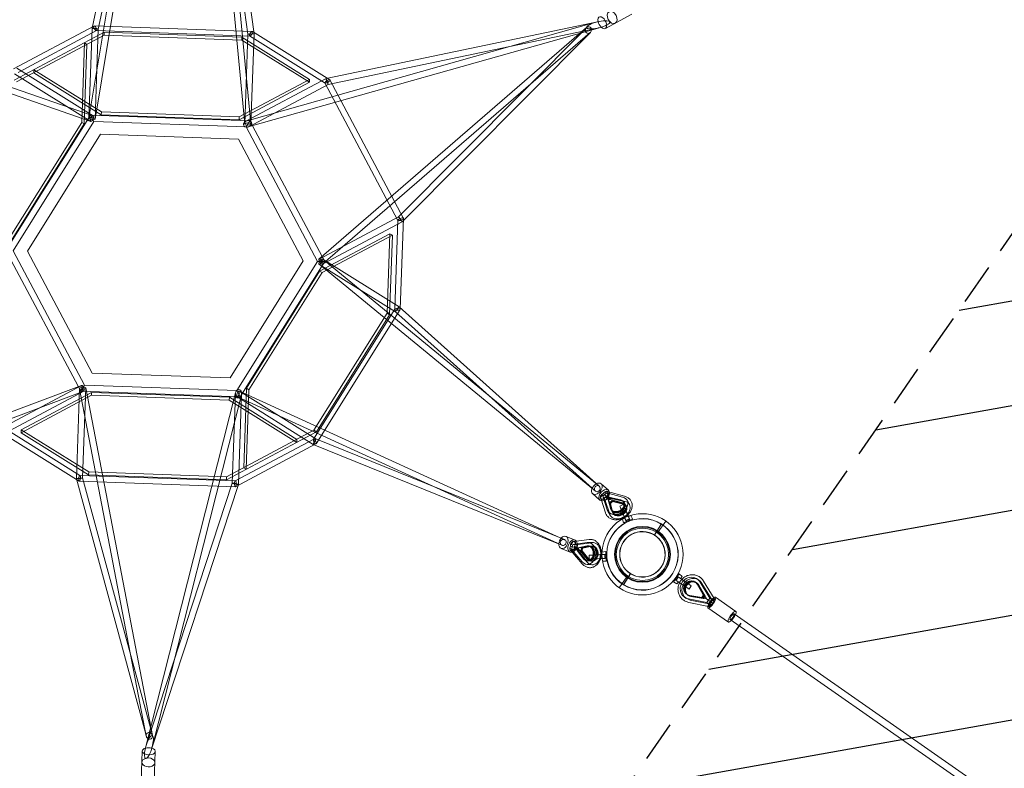
# Model space of a CAD drawing. Units: millimetres. Extents: x -2457 to 14508, y -8083 to 7006.
# Drawn here: x 6603 to 9634, y -1971 to 333 of the extents above; entities that cross this region are included whole.
import ezdxf

# ---------------------------------------------------------------- set-up
doc = ezdxf.new("R2010")
doc.units = ezdxf.units.MM
doc.header["$LTSCALE"] = 20
doc.linetypes.add('HIDDEN', pattern=[9.525, 6.35, -3.175])
for name, color, linetype in [('2d', 230, 'Continuous'), ('EN-Free_Space', 10, 'HIDDEN'), ('EN-Free_Space_Hatch', 10, 'HIDDEN')]:
    doc.layers.add(name, color=color, linetype=linetype)

msp = doc.modelspace()

# ---------------------------------------------------------------- hatches: boundary and pattern name
at = {"layer": 'EN-Free_Space_Hatch'}
h = msp.add_hatch(dxfattribs=at)
h.set_pattern_fill('ANSI31', color=256, scale=100, angle=-34.867, style=0)
edge = h.paths.add_edge_path()
edge.add_line((7988.7, -2722.4), (9658.9, -325.2))
edge.add_arc((10889.6, -1182.7), 1500, 55.133, 145.133, ccw=False)
edge.add_line((11747.1, 48), (13601.2, -1243.8))
edge.add_arc((12743.7, -2474.5), 1500, -34.867, 55.133, ccw=False)
edge.add_line((13974.4, -3332.1), (12304.2, -5729.2))
edge.add_arc((11073.5, -4871.7), 1500, 235.133, 325.133, ccw=False)
edge.add_line((10216, -6102.4), (8361.9, -4810.6))
edge.add_arc((9219.4, -3579.9), 1500, 145.133, 235.133, ccw=False)

# ---------------------------------------------------------------- linework, layer by layer
at = {"layer": '2d', "lineweight": 0}
for p, q in [((6996.1, 1116.1), (6816.4, 29.9)), ((6826.1, 306.8), (6996.2, 1116.5)), ((7014.9, 1113.9), (6835.1, 27.3)), ((6844.8, 304.3), (7014.9, 1113.5)), ((7191.7, 1106.4), (7296, 11.2)), ((7305.7, 288.2), (7191.8, 1106)), ((7324.6, 289.4), (7210.6, 1107.7)), ((7210.7, 1107.3), (7314.9, 12.5)), ((5801, 394.2), (6829.3, 37.4)), ((5793.1, 377), (6822.3, 19.8)), ((8487.7, 349.5), (8405.9, 306)), ((6831.4, 313.5), (6583.9, 181.9)), ((6816.4, 29.8), (6826.1, 306.8)), ((7319.6, 296.6), (6832, 313.6)), ((6835.2, 27.4), (6844.8, 304.3)), ((8376.8, 325.1), (7303.2, 21.9)), ((8391.1, 309.4), (7306.4, 3.1)), ((8348.2, 308.9), (7524.3, -403.9)), ((7546.3, 151.6), (8386.4, 327.4)), ((7552.7, 133.6), (8381.5, 307)), ((7769.1, -273.7), (8347.6, 308.3)), ((6586.1, 146.8), (6863, 294.1)), ((6862.7, 285), (6593.7, 142)), ((6840, 299.5), (6598.1, 170.9)), ((7311.3, 282.8), (6839.4, 299.3)), ((6862.7, 285), (6863, 294.1)), ((6862.7, 285), (7287, 270.2)), ((7287.3, 279.2), (6863, 294.1)), ((7287, 270.2), (7287.3, 279.2)), ((7495.2, 149.3), (7287.3, 279.2)), ((7296, 11.3), (7305.7, 288.2)), ((7542.9, 137.8), (7310.6, 283)), ((7314.9, 12.4), (7324.6, 289.4)), ((7557.9, 147.9), (7320.2, 296.4)), ((8359.1, 293.4), (7536, -418.7)), ((7780.6, -288.7), (8359.7, 294)), ((6802.5, 261.9), (6793.9, 16.9)), ((6801.6, 12.1), (6810.2, 257.1)), ((6810.2, 257.1), (6802.5, 261.9)), ((7287, 270.2), (7494.9, 140.3)), ((6829.6, 37.2), (6594.4, 184.2)), ((6822, 20), (6587.1, 166.7)), ((6646.3, 169.9), (6646.6, 179)), ((6854.1, 40), (6646.3, 169.9)), ((6646.6, 179), (6854.5, 49.1)), ((7299.6, 20.5), (7546.3, 151.6)), ((7494.9, 140.3), (7278.4, 25.2)), ((7278.8, 34.2), (7495.2, 149.3)), ((7310, 4.6), (7552.7, 133.6)), ((7494.9, 140.3), (7495.2, 149.3)), ((7767.5, -284.8), (7542.6, 138.2)), ((7784, -277.1), (7558.2, 147.6)), ((6560.7, -377.1), (6820.9, 39.2)), ((6831.2, 19.8), (6820.9, 39.2)), ((6820.9, 39.2), (7311.6, 22.1)), ((6854.1, 40), (6854.5, 49.1)), ((7278.4, 25.2), (6854.1, 40)), ((6854.5, 49.1), (7278.8, 34.2)), ((7278.4, 25.2), (7278.8, 34.2)), ((6793.9, 16.9), (6568.9, -343.1)), ((6576.6, -347.9), (6801.6, 12.1)), ((6582.6, -377.9), (6831.2, 19.8)), ((6801.6, 12.1), (6793.9, 16.9)), ((6831.2, 19.8), (7299.9, 3.5)), ((7299.9, 3.5), (7311.6, 22.1)), ((7299.9, 3.5), (7520.1, -410.7)), ((7311.6, 22.1), (7542, -411.4)), ((6627.1, -379.5), (6852.1, -19.4)), ((6852.1, -19.4), (7276.4, -34.2)), ((7276.4, -34.2), (7475.7, -409.1)), ((7524.6, -403.7), (7769.1, -273.7)), ((7535.7, -418.9), (7780.6, -288.7)), ((7757.9, -558.2), (7767.4, -284.4)), ((7774.3, -557.7), (7784.1, -277.6)), ((7526.1, -440.6), (7742.6, -325.6)), ((7750.2, -330.4), (7533.8, -445.4)), ((7742.6, -325.6), (7734, -570.5)), ((7741.7, -575.3), (7750.2, -330.4)), ((7742.6, -325.6), (7750.2, -330.4)), ((6791.2, -810.6), (6560.7, -377.1)), ((6802.8, -792), (6582.6, -377.9)), ((6826.4, -754.3), (6627.1, -379.5)), ((7475.7, -409.1), (7250.7, -769.2)), ((7520.1, -410.7), (7271.6, -808.4)), ((7542, -411.4), (7281.9, -827.8)), ((7520.1, -410.7), (7542, -411.4)), ((8375.4, -1117.7), (7524.3, -418.7)), ((7524.4, -418.8), (7759.4, -565.6)), ((7535.9, -403.7), (7770.9, -550.7)), ((8386.8, -1102.6), (7536, -403.8)), ((7301.1, -800.7), (7526.1, -440.6)), ((7533.8, -445.4), (7308.8, -805.5)), ((7526.1, -440.6), (7533.8, -445.4)), ((7507.8, -957.9), (7758.1, -557.5)), ((7734, -570.5), (7509, -930.6)), ((7515.6, -972), (7774.1, -558.3)), ((7516.7, -935.4), (7741.7, -575.3)), ((7734, -570.5), (7741.7, -575.3)), ((7759.4, -565.6), (8375.2, -1117.5)), ((7771, -550.7), (8387.1, -1102.8)), ((7250.7, -769.2), (6826.4, -754.3)), ((5762.5, -1180.2), (6793.5, -792.6)), ((5770, -1197.6), (6800.5, -810.1)), ((6793.3, -792.6), (6548.7, -922.7)), ((6800.7, -810.1), (6555.9, -940.2)), ((6824.3, -813.8), (6607.9, -928.9)), ((6787.6, -802.4), (6777.9, -1079.5)), ((6992.8, -1871.6), (6787.7, -802.7)), ((6802.8, -792), (6791.2, -810.6)), ((7281.9, -827.8), (6791.2, -810.6)), ((6806.4, -800.3), (6796.7, -1077.1)), ((7271.6, -808.4), (6802.8, -792)), ((7011.6, -1869.9), (6806.3, -800)), ((6824.3, -813.8), (6824, -822.8)), ((7248.6, -828.6), (6824.3, -813.8)), ((6990.7, -1907.3), (7267.8, -814.8)), ((7271.6, -808.4), (7281.9, -827.8)), ((7286.2, -817.6), (7276.4, -1096.8)), ((8280.5, -1267.1), (7279.9, -809.8)), ((7280, -809.9), (7515, -956.7)), ((7292.6, -1045.7), (7301.1, -800.7)), ((7308.8, -805.5), (7300.2, -1050.5)), ((7301.1, -800.7), (7308.8, -805.5)), ((6607.5, -937.9), (6824, -822.8)), ((6824, -822.8), (7248.3, -837.7)), ((7011.4, -1902.8), (7285.7, -821.4)), ((7248.6, -828.6), (7248.3, -837.7)), ((7248.3, -837.7), (7456.2, -967.6)), ((7456.5, -958.5), (7248.6, -828.6)), ((7267.2, -818.7), (7257.6, -1093.4)), ((7271.5, -826.8), (7506.6, -973.7)), ((8271.9, -1284), (7271.6, -826.9)), ((6548.4, -938.7), (6786.1, -1087.2)), ((6556.2, -924.2), (6788.5, -1069.4)), ((6607.9, -928.9), (6607.5, -937.9)), ((6815.4, -1067.8), (6607.5, -937.9)), ((6607.9, -928.9), (6815.7, -1058.8)), ((7516.7, -935.4), (7239.7, -1082.6)), ((7240, -1073.6), (7509, -930.6)), ((7509, -930.6), (7516.7, -935.4)), ((7266.4, -1086.1), (7508.3, -957.5)), ((7456.5, -958.5), (7456.2, -967.6)), ((7515, -956.7), (8280.2, -1267)), ((7267.6, -1104.1), (7515.1, -972.5)), ((7506.6, -973.7), (8272.2, -1284.1)), ((6815.7, -1058.8), (6815.4, -1067.8)), ((6815.7, -1058.8), (7240, -1073.6)), ((7292.6, -1045.7), (7300.2, -1050.5)), ((6777.9, -1079.5), (6993, -1872.4)), ((6786.5, -1087.4), (7267.2, -1104.2)), ((6788.1, -1069.2), (7266.9, -1086)), ((6796.7, -1077.1), (7011.5, -1869.1)), ((7239.7, -1082.6), (6815.4, -1067.8)), ((7240, -1073.6), (7239.7, -1082.6)), ((7257.6, -1093.4), (6993.4, -1897.8)), ((7276.4, -1096.8), (7008.6, -1912.2)), ((8415.6, -1115.1), (8393, -1095.3)), ((8412, -1119.3), (8464.8, -1133.1)), ((8412.8, -1119.4), (8413.6, -1120.2)), ((8389.3, -1145.2), (8366.7, -1125.4)), ((8391.6, -1139.5), (8406.4, -1184.8)), ((8392.1, -1140.9), (8393, -1141.7)), ((8410.1, -1123.2), (8398, -1133.3)), ((8398, -1133.3), (8411.9, -1175.4)), ((8398, -1133.3), (8405.3, -1146.4)), ((8401.8, -1126.7), (8399.3, -1124.5)), ((8417.4, -1136.3), (8405.3, -1146.4)), ((8405.3, -1146.4), (8419.2, -1188.5)), ((8405.6, -1135.8), (8408.1, -1138)), ((8459.1, -1136), (8410.1, -1123.2)), ((8410.1, -1123.2), (8417.4, -1136.3)), ((8413.5, -1141.4), (8459.6, -1153.5)), ((8414, -1142.6), (8420.6, -1137)), ((8421.8, -1170.8), (8414, -1142.6)), ((8415.7, -1145.6), (8414, -1142.6)), ((8414.1, -1140.8), (8426.4, -1178.4)), ((8415, -1144.4), (8421.7, -1138.9)), ((8422.8, -1172.7), (8415, -1144.4)), ((8422.3, -1140.1), (8415.7, -1145.6)), ((8415.7, -1145.6), (8423.5, -1173.9)), ((8466.3, -1149.1), (8417.4, -1136.3)), ((8419.6, -1152.7), (8426.2, -1147.1)), ((8426.9, -1148.3), (8420.2, -1153.8)), ((8420.6, -1137), (8453.5, -1144.3)), ((8420.6, -1137), (8422.3, -1140.1)), ((8427.9, -1150.1), (8421.3, -1155.7)), ((8421.7, -1138.9), (8454.5, -1146.2)), ((8422.3, -1140.1), (8455.2, -1147.4)), ((8426.2, -1147.1), (8459.1, -1154.4)), ((8426.2, -1147.1), (8427.9, -1150.1)), ((8459.7, -1155.6), (8426.9, -1148.3)), ((8460.8, -1157.5), (8427.9, -1150.1)), ((8465, -1154.2), (8463.3, -1151.2)), ((8464.8, -1133.1), (8464.8, -1133.2)), ((8472.8, -1145.9), (8480.1, -1159)), ((8413.4, -1178.9), (8420.6, -1192)), ((8427.4, -1180.9), (8419.6, -1152.7)), ((8419.6, -1152.7), (8421.3, -1155.7)), ((8420.2, -1153.8), (8428, -1182.1)), ((8421.3, -1155.7), (8429.1, -1184)), ((8424.6, -1176.6), (8422.9, -1173.6)), ((8450, -1163.7), (8461.1, -1159)), ((8468.9, -1161.2), (8470.6, -1164.3)), ((8406.4, -1184.8), (8406.5, -1184.8)), ((8428.5, -1183.6), (8430.2, -1186.7)), ((8458.4, -1203.7), (8462.2, -1215.1)), ((8465.8, -1200.4), (8465.7, -1200.6)), ((8476.7, -1195.9), (8476.8, -1195.7)), ((8484.1, -1192.7), (8489.8, -1203.3)), ((8591.6, -1209.6), (8568.2, -1243.3)), ((8577.9, -1219.1), (8556.7, -1253.1)), ((8578.2, -1218.5), (8557, -1252.5)), ((8577.9, -1219.1), (8578.2, -1218.5)), ((8577.9, -1219.1), (8578.2, -1218.5)), ((8312.6, -1268.5), (8284.9, -1256.9)), ((8308.5, -1273.1), (8355.7, -1266.6)), ((8422.7, -1260.7), (8423, -1260.1)), ((8556.7, -1253.1), (8557, -1252.5)), ((8556.7, -1253.1), (8557, -1252.5)), ((8297.1, -1305.4), (8269.4, -1293.8)), ((8301.5, -1287.9), (8298.4, -1286.6)), ((8299.3, -1300.3), (8334.9, -1341.7)), ((8299.7, -1300.9), (8300.8, -1301.4)), ((8305.7, -1281.6), (8301.9, -1296.9)), ((8301.9, -1296.9), (8334.9, -1335.3)), ((8301.9, -1296.9), (8316.9, -1297.7)), ((8349.6, -1275.6), (8305.7, -1281.6)), ((8305.7, -1281.6), (8320.7, -1282.4)), ((8310, -1273), (8311, -1273.4)), ((8311.3, -1287.3), (8314.4, -1288.6)), ((8320.7, -1282.4), (8316.9, -1297.7)), ((8316.9, -1297.7), (8349.9, -1336.1)), ((8319, -1300.3), (8321.1, -1291.9)), ((8322.5, -1300.5), (8319, -1300.3)), ((8339.9, -1326.6), (8319, -1300.3)), ((8319.5, -1292.8), (8358.7, -1287.4)), ((8319.8, -1291.9), (8350.9, -1328.1)), ((8364.6, -1276.4), (8320.7, -1282.4)), ((8321.1, -1291.9), (8349.9, -1286.5)), ((8324.5, -1292.1), (8321.1, -1291.9)), ((8321.1, -1300.4), (8323.2, -1292)), ((8342.1, -1326.7), (8321.1, -1300.4)), ((8324.5, -1292.1), (8322.5, -1300.5)), ((8322.5, -1300.5), (8343.4, -1326.8)), ((8323.2, -1292), (8352, -1286.6)), ((8353.4, -1286.7), (8324.5, -1292.1)), ((8330.5, -1300.9), (8332.6, -1292.5)), ((8351.4, -1327.2), (8330.5, -1300.9)), ((8330.5, -1300.9), (8334, -1301.1)), ((8333.9, -1292.6), (8331.8, -1301)), ((8331.8, -1301), (8352.8, -1327.3)), ((8332.6, -1292.5), (8361.4, -1287.1)), ((8332.6, -1292.5), (8336, -1292.7)), ((8362.7, -1287.2), (8333.9, -1292.6)), ((8336, -1292.7), (8334, -1301.1)), ((8334, -1301.1), (8354.9, -1327.4)), ((8364.9, -1287.3), (8336, -1292.7)), ((8356.3, -1286.5), (8352.8, -1286.3)), ((8353.4, -1275.4), (8368.4, -1276.2)), ((8364.3, -1286.9), (8367.8, -1287.1)), ((8458.1, -1279.6), (8458.4, -1279)), ((8353.9, -1332.6), (8350.4, -1332.4)), ((8356.5, -1327.1), (8355.9, -1315.1)), ((8361.9, -1333), (8365.4, -1333.2)), ((8395.4, -1305), (8407.3, -1303.3)), ((8395.7, -1313.1), (8395.9, -1312.8)), ((8396.5, -1324.8), (8396.4, -1325.1)), ((8396.9, -1332.9), (8408.9, -1333.3)), ((8349.8, -1343.3), (8364.8, -1344.1)), ((8581.5, -1345.4), (8581.8, -1344.9)), ((8616.8, -1364.3), (8617.1, -1363.7)), ((8448.7, -1414.8), (8472.1, -1381.1)), ((8461.7, -1405.9), (8482.8, -1371.9)), ((8462, -1405.3), (8483.1, -1371.3)), ((8482.8, -1371.9), (8483.1, -1371.3)), ((8482.8, -1371.9), (8483.1, -1371.3)), ((8632.9, -1372.5), (8615.8, -1397.1)), ((8623.1, -1391.3), (8663.6, -1419.5)), ((8670.4, -1409.6), (8630, -1381.4)), ((8642.2, -1380.2), (8632.9, -1372.5)), ((8642.2, -1380.2), (8637.6, -1386.7)), ((8694, -1391.9), (8688.6, -1388.2)), ((8461.7, -1405.9), (8462, -1405.3)), ((8461.7, -1405.9), (8462, -1405.3)), ((8626.2, -1403.2), (8615.8, -1397.1)), ((8630.7, -1396.6), (8626.2, -1403.2)), ((8670.4, -1409.6), (8663.6, -1419.5)), ((8683.6, -1398), (8682.4, -1397.1)), ((8686.5, -1400), (8687.8, -1400.9)), ((8707.4, -1437.3), (8688.7, -1404.1)), ((8708.2, -1437.9), (8689.5, -1404.7)), ((8690, -1405), (8708.7, -1438.2)), ((8717.4, -1449.6), (8690.5, -1405.7)), ((8711.6, -1440.2), (8692.9, -1407)), ((8693.4, -1407.3), (8712, -1440.5)), ((8694.1, -1407.9), (8712.8, -1441.1)), ((8727.8, -1447.1), (8697.6, -1397.8)), ((8733.2, -1450.9), (8703, -1401.6)), ((8740.9, -1447.8), (8708.4, -1394.8)), ((8708.4, -1394.8), (8708.4, -1394.8)), ((8655.1, -1447.7), (8649.7, -1444)), ((8657.2, -1435.9), (8656, -1435)), ((8660.1, -1437.9), (8661.4, -1438.8)), ((8661.9, -1449), (8718.6, -1460.3)), ((8664.8, -1438.5), (8702.4, -1444.6)), ((8665.5, -1439.1), (8703.1, -1445.1)), ((8703.6, -1445.4), (8666, -1439.4)), ((8717.4, -1449.6), (8666.8, -1439.6)), ((8667.3, -1452.8), (8724, -1464)), ((8706.5, -1447.4), (8668.9, -1441.4)), ((8707, -1447.8), (8669.4, -1441.7)), ((8707.8, -1448.3), (8670.2, -1442.3)), ((8702.4, -1444.6), (8707.4, -1437.3)), ((8703.6, -1445.4), (8702.4, -1444.6)), ((8703.1, -1445.1), (8708.2, -1437.9)), ((8708.7, -1438.2), (8703.6, -1445.4)), ((8711.6, -1440.2), (8706.5, -1447.4)), ((8706.5, -1447.4), (8707.8, -1448.3)), ((8712, -1440.5), (8707, -1447.8)), ((8708.7, -1438.2), (8707.4, -1437.3)), ((8712.8, -1441.1), (8707.8, -1448.3)), ((8711.6, -1440.2), (8712.8, -1441.1)), ((8717.4, -1449.6), (8735.6, -1462.3)), ((8718.6, -1460.3), (8727.8, -1447.1)), ((8724, -1464), (8733.2, -1450.9)), ((8733.2, -1450.9), (8727.8, -1447.1)), ((8741.8, -1448.4), (8740.7, -1447.6)), ((8744.7, -1444.3), (8807.3, -1487.9)), ((8723.8, -1472.3), (8662.8, -1460.2)), ((8724, -1464), (8718.6, -1460.3)), ((8721.8, -1477.1), (8784.4, -1520.7)), ((8724.7, -1473), (8723.5, -1472.2)), ((9897, -2284.4), (8789.9, -1512.9)), ((9909, -2267.1), (8801.9, -1495.7)), ((6977.3, -2010), (6980.6, -1917.5)), ((7017.3, -2011.4), (7020.5, -1918.9))]:
    msp.add_line(p, q, dxfattribs=at)
for radius in [125, 86, 84.2, 84, 80.5]:
    msp.add_circle((8520.1, -1312.2), radius, dxfattribs=at)
for centre, major_axis, ratio, start_param, end_param in [((8396.5, 323.7), (9.4, -17.7), 0.548275, 1.630965, 4.253865), ((6835.4, 305.6), (-9.39, 1.27), 0.029422, 0.002944, 3.116579), ((6835.4, 305.6), (-9.39, 1.27), 0.029422, 5.528591, 6.258172), ((6835.4, 305.6), (-9.39, 1.27), 0.029422, 6.258172, 6.28613), ((6835.4, 305.6), (-9.39, 1.27), 0.029422, 3.116579, 5.528591), ((6835.7, 306.5), (-4.4, 6.98), 0.361177, 5.641048, 6.883721), ((6835.7, 306.5), (-4.4, 6.98), 0.361177, 0.600535, 1.569203), ((6835.7, 306.5), (-4.4, 6.98), 0.361177, 1.569203, 2.499455), ((6835.7, 306.5), (-4.4, 6.98), 0.361177, 2.499455, 5.641048), ((8353.7, 301.1), (-4.08, -9.48), 0.891269, 4.248483, 7.436949), ((8383.9, 317.2), (-35.8, -8.8), 0.255027, 4.734926, 7.722974), ((8353.7, 301.1), (-4.08, -9.48), 0.891269, 4.080061, 4.248483), ((8353.7, 301.1), (-4.08, -9.48), 0.891269, 1.969799, 4.080061), ((8383.9, 317.2), (-35.8, -8.8), 0.255027, 4.581381, 4.734926), ((8383.9, 317.2), (-35.8, -8.8), 0.255027, 1.439789, 1.593333), ((8396.5, 323.7), (9.4, -17.7), 0.548275, 4.253865, 5.265197), ((8383.9, 317.2), (-35.8, -8.8), 0.255027, 1.593333, 4.581381), ((8396.5, 323.7), (9.4, -17.7), 0.548275, 5.265197, 6.283185), ((8396.5, 323.7), (9.4, -17.7), 0.548275, 0.887764, 1.630965), ((8396.5, 323.7), (9.4, -17.7), 0.548275, 0, 0.887764), ((7315.2, 288.8), (-9.46, -0.62), 0.029065, 3.764646, 6.308235), ((7315.2, 288.8), (-9.46, -0.62), 0.029065, 0.02505, 3.138666), ((7315.4, 289.7), (4.87, 6.65), 0.361177, 0.642138, 3.78373), ((7315.4, 289.7), (4.87, 6.65), 0.361177, 3.78373, 4.715941), ((7315.4, 289.7), (4.87, 6.65), 0.361177, 4.715941, 5.707922), ((7315.4, 289.7), (4.87, 6.65), 0.361177, 5.707922, 6.925323), ((7315.2, 288.8), (-9.46, -0.62), 0.029065, 3.166642, 3.764646), ((7315.2, 288.8), (-9.46, -0.62), 0.029065, 3.138666, 3.166642), ((8353.7, 301.1), (-4.08, -9.48), 0.891269, 1.153764, 1.969799), ((7549.5, 142.6), (3.23, -9.01), 0.098972, 2.974257, 4.468845), ((7549.5, 142.6), (3.23, -9.01), 0.098972, 6.11585, 9.257442), ((7550.4, 142.9), (7.78, 4.73), 0.296014, 0.075422, 2.949591), ((7550.4, 142.9), (7.78, 4.73), 0.296014, 2.949591, 5.399287), ((7549.5, 142.6), (3.23, -9.01), 0.098972, 4.468845, 5.894851), ((7549.5, 142.6), (3.23, -9.01), 0.098972, 5.894851, 6.11585), ((7550.4, 142.9), (7.78, 4.73), 0.296014, 5.399287, 6.091184), ((7550.4, 142.9), (7.78, 4.73), 0.296014, 6.091184, 6.358607), ((6825.8, 28.6), (-9.39, 1.31), 0.350053, 3.149946, 6.291538), ((6825.8, 28.6), (3.58, 8.73), 0.385703, 6.270409, 9.412002), ((6825.8, 28.6), (3.58, 8.73), 0.385703, 3.128816, 6.270409), ((6825.8, 28.6), (-9.39, 1.31), 0.350053, 0.008353, 3.149946), ((7304.8, 12.5), (12.2, 5), 0.716464, 1.526308, 3.718792), ((7305.5, 11.8), (-9.45, -0.65), 0.348029, 3.13327, 6.274863), ((7305.5, 11.8), (-9.45, -0.65), 0.348029, 6.274863, 9.416456), ((7304.8, 12.5), (12.2, 5), 0.716464, 3.718792, 4.072934), ((7304.8, 12.5), (12.2, 5), 0.716464, 4.072934, 4.6679), ((7304.8, 12.5), (12.2, 5), 0.716464, 4.6679, 7.809493), ((7775.8, -281), (8.28, 3.81), 0.296014, 0.192001, 2.993757), ((7775.8, -281), (8.28, 3.81), 0.296014, 2.993757, 3.333594), ((7775.8, -281), (8.28, 3.81), 0.296014, 3.333594, 6.13535), ((7774.8, -281.2), (5.73, -7.51), 0.020368, 0.04967, 3.191263), ((7774.8, -281.2), (5.73, -7.51), 0.020368, 3.191263, 6.332855), ((7775.8, -281), (8.28, 3.81), 0.296014, 6.13535, 6.475186), ((7530.1, -411.3), (5.77, -7.47), 0.385703, 3.128816, 6.270409), ((7530.1, -411.3), (5.82, 7.48), 0.350053, 0.008353, 3.149946), ((7530.1, -411.3), (5.82, 7.48), 0.350053, 3.149946, 6.291538), ((7530.1, -411.3), (5.77, -7.47), 0.385703, 6.270409, 9.412002), ((7766.1, -557.9), (8.24, 0.32), 0.361177, 2.499455, 5.641048), ((7765.2, -558.1), (5.8, 7.5), 0.029422, 6.258172, 9.399765), ((7765.2, -558.1), (5.8, 7.5), 0.029422, 3.116579, 6.258172), ((7766.1, -557.9), (8.24, 0.32), 0.361177, 1.540036, 2.499455), ((7766.1, -557.9), (8.24, 0.32), 0.361177, 0.504662, 1.540036), ((7766.1, -557.9), (8.24, 0.32), 0.361177, 5.641048, 6.787848), ((6797, -801.3), (-9.35, -1.26), 0.385703, 3.128816, 6.270409), ((6797, -801.3), (-9.35, -1.26), 0.385703, 6.270409, 9.412002), ((6797, -801.3), (3.56, -8.78), 0.350053, 3.149946, 6.291538), ((6797, -801.3), (3.56, -8.78), 0.350053, 0.008353, 3.149946), ((7276.7, -818.1), (-1.8, -13), 0.716464, 4.6679, 7.809493), ((7276.7, -818.1), (-1.8, -13), 0.716464, 3.974401, 4.6679), ((7275.8, -818.3), (4.16, 8.51), 0.348029, 6.274863, 9.416456), ((7276.7, -818.1), (-1.8, -13), 0.716464, 3.785867, 3.974401), ((7275.8, -818.3), (4.16, 8.51), 0.348029, 3.13327, 6.274863), ((7276.7, -818.1), (-1.8, -13), 0.716464, 1.526308, 3.785867), ((7510.8, -965.2), (4.19, 8.5), 0.029065, 0.02505, 3.138666), ((7511.7, -965), (3.32, -7.55), 0.361177, 0.642138, 3.78373), ((7511.7, -965), (3.32, -7.55), 0.361177, 3.78373, 4.733984), ((7510.8, -965.2), (4.19, 8.5), 0.029065, 3.946901, 6.308235), ((7511.7, -965), (3.32, -7.55), 0.361177, 4.733984, 5.704966), ((7510.8, -965.2), (4.19, 8.5), 0.029065, 3.166642, 3.946901), ((7510.8, -965.2), (4.19, 8.5), 0.029065, 3.138666, 3.166642), ((7511.7, -965), (3.32, -7.55), 0.361177, 5.704966, 6.925323), ((6787.3, -1078.3), (-9.37, -1.21), 0.020368, 3.191263, 6.332855), ((6787.3, -1078.3), (-9.37, -1.21), 0.020368, 0.04967, 3.191263), ((6787.3, -1078.3), (-0.84, -9.07), 0.296014, 3.333594, 6.13535), ((6787.3, -1078.3), (-0.84, -9.07), 0.296014, 6.13535, 6.475186), ((6787.3, -1078.3), (-0.84, -9.07), 0.296014, 0.192001, 2.993757), ((6787.3, -1078.3), (-0.84, -9.07), 0.296014, 2.993757, 3.333594), ((7267, -1095.1), (0.21, -9.11), 0.296014, 2.949591, 5.669943), ((7267, -1095.1), (0.21, -9.11), 0.296014, 6.097951, 9.232777), ((8379.8, -1110.4), (13.2, 15), 0.659953, 0, 3.141593), ((7267, -1095.1), (-9.42, 1.7), 0.098972, 6.11585, 9.257442), ((7267, -1095.1), (-9.42, 1.7), 0.098972, 5.867886, 6.11585), ((7267, -1095.1), (-9.42, 1.7), 0.098972, 4.4433, 5.867886), ((7267, -1095.1), (0.21, -9.11), 0.296014, 5.669943, 6.091184), ((7267, -1095.1), (0.21, -9.11), 0.296014, 6.091184, 6.097951), ((7267, -1095.1), (-9.42, 1.7), 0.098972, 2.974257, 4.4433), ((8381.1, -1110.1), (3.63, 8.82), 0.917855, 5.99221, 9.133803), ((8381.1, -1110.1), (3.63, 8.82), 0.917855, 2.850618, 5.99221), ((8402.4, -1130.2), (-13.2, -15), 0.659953, 2.644075, 6.682037), ((8379.8, -1110.4), (13.2, 15), 0.659953, 4.479125, 6.283185), ((8405.8, -1127.3), (-6.92, -7.9), 0.659953, 3.141593, 4.922037), ((8407.9, -1129.1), (-5, -9.44), 0.604223, 3.283044, 4.337674), ((8405.8, -1127.3), (-6.92, -7.9), 0.659953, 0.894622, 3.141593), ((8402.4, -1130.2), (-13.2, -15), 0.659953, 1.337533, 2.644075), ((8407.9, -1129.1), (-5, -9.44), 0.604223, 1.196082, 3.283044), ((8379.8, -1110.4), (13.2, 15), 0.659953, 3.141593, 4.479125), ((8399, -1133), (-6.92, -7.9), 0.659953, 4.036214, 6.254598), ((8401.1, -1134.8), (-8.93, -5.91), 0.667986, 4.659944, 6.102367), ((8401.1, -1134.8), (-8.93, -5.91), 0.667986, 6.102367, 7.801537), ((8399, -1133), (-6.92, -7.9), 0.659953, 6.254598, 8.063629), ((8402.4, -1130.2), (-13.2, -15), 0.659953, 0.398851, 1.337533), ((8398.4, -1126.6), (15.7, -14.8), 0.106916, 1.326546, 1.450155), ((8398.4, -1126.6), (15.7, -14.8), 0.106916, 5.47757, 7.609731), ((8450.4, -1175.5), (29.7, 16.5), 0.730959, 2.990942, 6.948471), ((8444.8, -1165.4), (20.2, 11.2), 0.730959, 2.967263, 6.97215), ((8444.8, -1165.4), (-20.2, -11.2), 0.730959, 6.108856, 10.113742), ((8443.1, -1162.4), (-20.2, -11.2), 0.730959, 2.39129, 3.830557), ((8444.1, -1164.2), (-20.2, -11.2), 0.730959, 3.204828, 3.830557), ((8443.1, -1162.4), (29.7, 16.5), 0.730959, 5.197976, 6.948471), ((8462.2, -1143.3), (-2.6, -10.2), 0.539352, 3.138223, 3.144236), ((8443.1, -1162.4), (29.7, 16.5), 0.730959, 2.990942, 4.812381), ((8443.1, -1162.4), (-20.2, -11.2), 0.730959, 6.108856, 8.035719), ((8444.1, -1164.2), (-20.2, -11.2), 0.730959, 6.108856, 6.21995), ((8444.1, -1164.2), (-20.2, -11.2), 0.730959, 6.21995, 9.488013), ((8416.4, -1181.6), (-10, -3.2), 0.675271, 3.133569, 3.147092), ((8448.7, -1172.4), (-20.2, -11.2), 0.730959, 6.108856, 10.113742), ((8449.3, -1173.6), (20.2, 11.2), 0.730959, 2.967263, 6.97215), ((8450.4, -1175.5), (20.2, 11.2), 0.730959, 2.967263, 6.97215), ((8460.4, -1188.1), (-10.4, 24.4), 0.008049, 4.212434, 6.747401), ((8460.4, -1188.1), (-10.4, 24.4), 0.008049, 0.464216, 2.00992), ((8443.1, -1162.4), (-20.2, -11.2), 0.730959, 1.752533, 2.39129), ((8443.1, -1162.4), (29.7, 16.5), 0.730959, 4.812381, 5.197976), ((8462.2, -1143.3), (-2.6, -10.2), 0.539352, 6.279816, 6.28783), ((8471.5, -1183.4), (-10.4, 24.4), 0.008049, 0, 2.613446), ((8471.5, -1183.4), (-10.4, 24.4), 0.008049, 4.212471, 6.283185), ((8519.8, -1312.5), (-97, 51.8), 0.999947, 4.646032, 7.787625), ((8520.1, -1311.9), (-97, 51.8), 0.999947, 4.646032, 7.787625), ((8416.4, -1181.6), (-10, -3.2), 0.675271, 6.279002, 6.288684), ((8471.3, -1198.2), (-12.9, -5.5), 0.006472, 5.147251, 7.403021), ((8460.4, -1188.1), (-10.4, 24.4), 0.008049, 2.00992, 2.07155), ((8460.4, -1188.1), (-10.4, 24.4), 0.008049, 2.07155, 2.613447), ((8460.4, -1188.1), (-10.4, 24.4), 0.008049, 3.682684, 4.212434), ((8471.5, -1183.4), (-10.4, 24.4), 0.008049, 3.682682, 4.212471), ((8471.3, -1198.2), (-12.9, -5.5), 0.006472, 2.005658, 4.261429), ((8519.8, -1312.5), (-61.7, 32.9), 0.999947, 4.646032, 7.787625), ((8520.1, -1311.9), (-61.7, 32.9), 0.999947, 4.646032, 7.787625), ((8519.8, -1312.5), (97, -51.8), 0.999947, 4.646032, 7.787625), ((8520.1, -1311.9), (97, -51.8), 0.999947, 4.646032, 7.787625), ((8277.1, -1275.3), (7.8, 18.4), 0.659953, 0, 3.141593), ((8276.2, -1275.5), (6.2, 7.24), 0.912679, 0.273401, 3.414993), ((8276.2, -1275.5), (6.2, 7.24), 0.912679, 3.414993, 6.556586), ((8277.1, -1275.3), (7.8, 18.4), 0.659953, 4.945652, 6.283185), ((8304.8, -1287), (-7.8, -18.4), 0.659953, 2.742741, 6.780703), ((8305.9, -1282.7), (-4.07, -9.68), 0.659953, 3.17018, 5.388564), ((8308.4, -1283.7), (-1.4, -10.6), 0.667986, 1.623241, 3.322411), ((8305.9, -1282.7), (-4.07, -9.68), 0.659953, 1.361149, 3.17018), ((8304.8, -1287), (-7.8, -18.4), 0.659953, 1.80406, 2.742741), ((8357.2, -1277), (1.5, -10.4), 0.675271, 3.136094, 3.145776), ((8519.8, -1312.5), (61.7, -32.9), 0.999947, 4.646032, 7.787625), ((8520.1, -1311.9), (61.7, -32.9), 0.999947, 4.646032, 7.787625), ((8277.1, -1275.3), (7.8, 18.4), 0.659953, 3.141593, 4.945652), ((8303.8, -1291.3), (-4.07, -9.68), 0.659953, 4.502741, 6.283185), ((8306.2, -1292.3), (-6.29, -8.63), 0.604223, 5.087104, 6.141734), ((8306.2, -1292.3), (-6.29, -8.63), 0.604223, 6.141734, 8.228696), ((8303.8, -1291.3), (-4.07, -9.68), 0.659953, 0, 2.246971), ((8308.4, -1283.7), (-1.4, -10.6), 0.667986, 3.322411, 4.764834), ((8299.9, -1284.9), (20.1, -7.6), 0.106916, 4.83303, 4.956639), ((8304.8, -1287), (-7.8, -18.4), 0.659953, 0.497518, 1.80406), ((8299.9, -1284.9), (20.1, -7.6), 0.106916, 4.956639, 7.088801), ((8355.1, -1309.6), (1.2, 23.1), 0.730959, 2.452628, 6.457515), ((8355.1, -1309.6), (-1.2, -23.1), 0.730959, 5.594221, 9.599108), ((8351.6, -1309.4), (1.8, 34), 0.730959, 4.620552, 6.433836), ((8366.6, -1310.2), (1.8, 34), 0.730959, 2.476307, 6.433836), ((8351.6, -1309.4), (-1.2, -23.1), 0.730959, 1.395693, 3.315922), ((8363.1, -1310), (-1.2, -23.1), 0.730959, 5.594221, 9.599108), ((8353.7, -1309.5), (-1.2, -23.1), 0.730959, 6.21995, 9.488013), ((8353.7, -1309.5), (-1.2, -23.1), 0.730959, 3.204828, 3.315922), ((8364.5, -1310.1), (1.2, 23.1), 0.730959, 2.452628, 6.457515), ((8366.6, -1310.2), (1.2, 23.1), 0.730959, 2.452628, 6.457515), ((8357.2, -1277), (1.5, -10.4), 0.675271, 6.277686, 6.291208), ((8351.6, -1309.4), (1.8, 34), 0.730959, 2.476307, 4.234114), ((8351.6, -1309.4), (-1.2, -23.1), 0.730959, 5.594221, 7.034656), ((8353.7, -1309.5), (-1.2, -23.1), 0.730959, 5.594221, 6.21995), ((8342.9, -1334.9), (-8.01, -6.79), 0.539352, 3.136948, 3.144962), ((8383, -1325.7), (-26.5, -1.4), 0.008835, 4.20705, 6.712767), ((8382.3, -1313.7), (-26.5, -1.4), 0.008835, 4.206208, 6.283185), ((8382.3, -1313.7), (-26.5, -1.4), 0.008835, 0, 2.601624), ((8383, -1325.7), (-26.5, -1.4), 0.008835, 0.429582, 1.884086), ((8351.6, -1309.4), (-1.2, -23.1), 0.730959, 0.751471, 1.395693), ((8351.6, -1309.4), (1.8, 34), 0.730959, 4.234114, 4.620552), ((8383, -1325.7), (-26.5, -1.4), 0.008835, 1.884086, 2.076984), ((8382.3, -1313.7), (-26.5, -1.4), 0.008835, 3.67086, 4.206208), ((8396.1, -1319), (0.8, -14), 0.00535, 2.022542, 4.278313), ((8383, -1325.7), (-26.5, -1.4), 0.008835, 3.670861, 4.20705), ((8383, -1325.7), (-26.5, -1.4), 0.008835, 2.076984, 2.601625), ((8396.1, -1319), (0.8, -14), 0.00535, 5.164135, 7.419905), ((8342.9, -1334.9), (-8.01, -6.79), 0.539352, 6.280542, 6.286555), ((8669.2, -1416.1), (-19.4, -27.9), 0.954351, 2.733625, 6.691153), ((8669.2, -1416.1), (-13.2, -18.9), 0.954351, 2.709946, 6.714832), ((8669.9, -1416.6), (-13.2, -18.9), 0.954351, 2.709946, 6.714832), ((8670.4, -1416.9), (13.2, 18.9), 0.954351, 5.851538, 9.856425), ((8673.3, -1418.9), (-13.2, -18.9), 0.954351, 2.709946, 6.714832), ((8673.3, -1418.9), (13.2, 18.9), 0.954351, 5.851538, 9.856425), ((8674.6, -1419.8), (-19.4, -27.9), 0.954351, 2.733625, 4.534993), ((8674.6, -1419.8), (-19.4, -27.9), 0.954351, 4.889785, 6.691153), ((8674.6, -1419.8), (-19.4, -27.9), 0.954351, 4.534993, 4.889785), ((8673.8, -1419.3), (13.2, 18.9), 0.954351, 6.261999, 9.445964), ((8674.6, -1419.8), (13.2, 18.9), 0.954351, 1.833736, 3.57324), ((8674.6, -1419.8), (13.2, 18.9), 0.954351, 1.307857, 1.833736), ((8674.6, -1419.8), (13.2, 18.9), 0.954351, 5.851538, 7.591042), ((8673.8, -1419.3), (13.2, 18.9), 0.954351, 5.851538, 6.261999), ((8699.5, -1400.2), (8.99, 5.43), 0.274861, 3.13908, 3.143312), ((8699.5, -1400.2), (8.99, 5.43), 0.274861, 6.281878, 6.284905), ((8673.8, -1419.3), (13.2, 18.9), 0.954351, 3.162779, 3.57324), ((8664.8, -1449.9), (2, 10.3), 0.274861, 6.281466, 6.285698), ((8733.2, -1460.7), (-11.4, -16.4), 0.298688, 3.782196, 5.642582), ((8733.2, -1460.7), (-11.4, -16.4), 0.298688, 0, 3.782196), ((8733, -1455), (7.79, 7.34), 0.28717, 6.22311, 7.914057), ((8735.8, -1457), (6, 8.62), 0.298688, 0, 2.013707), ((8733, -1455), (7.79, 7.34), 0.28717, 4.772464, 6.22311), ((8735.8, -1457), (6, 8.62), 0.298688, 4.269478, 6.283185), ((8664.8, -1449.9), (2, 10.3), 0.274861, 3.139873, 3.1429), ((8733.2, -1460.7), (-11.4, -16.4), 0.298688, 5.642582, 6.283185), ((8727.9, -1462.4), (4.19, 9.85), 0.28717, 1.510721, 3.201668), ((8730.7, -1464.4), (6, 8.62), 0.298688, 1.127885, 3.141593), ((8727.9, -1462.4), (4.19, 9.85), 0.28717, 3.201668, 4.652314), ((8730.7, -1464.4), (6, 8.62), 0.298688, 3.141593, 5.1553), ((8795.9, -1504.3), (-11.4, -16.4), 0.298688, 3.141593, 6.283185), ((8795.9, -1504.3), (-11.4, -16.4), 0.298688, 0, 3.141593), ((7002.2, -1870.7), (-6.17, 8.28), 0.891269, 4.248483, 7.436949), ((7002.2, -1870.7), (-6.17, 8.28), 0.891269, 1.153764, 1.969799), ((7001, -1905), (10.3, 35.4), 0.255027, 4.734926, 7.722974), ((7002.2, -1870.7), (-6.17, 8.28), 0.891269, 1.969799, 4.080061), ((7002.2, -1870.7), (-6.17, 8.28), 0.891269, 4.080061, 4.248483), ((7000.6, -1918.2), (-20, 0.7), 0.548275, 5.268155, 6.283185), ((7001, -1905), (10.3, 35.4), 0.255027, 1.593333, 4.581381), ((7000.6, -1918.2), (-20, 0.7), 0.548275, 4.252074, 5.268155), ((7001, -1905), (10.3, 35.4), 0.255027, 1.439789, 1.593333), ((7000.6, -1918.2), (-20, 0.7), 0.548275, 1.642432, 4.252074), ((7001, -1905), (10.3, 35.4), 0.255027, 4.581381, 4.734926), ((6999.4, -1952.5), (-20, 0.7), 0.685167, 0, 4.98202), ((7000.6, -1918.2), (-20, 0.7), 0.548275, 0, 0.873955), ((7000.6, -1918.2), (-20, 0.7), 0.548275, 0.873955, 1.642432), ((6999.4, -1952.5), (-20, 0.7), 0.685167, 4.98202, 5.216623), ((6999.4, -1952.5), (-20, 0.7), 0.685167, 5.216623, 6.283185)]:
    msp.add_ellipse(centre, major_axis=major_axis, ratio=ratio, start_param=start_param, end_param=end_param, dxfattribs=at)
for centre, major_axis, ratio in [((8426.8, 339.8), (9.4, -17.7), 0.685167), ((8476, -1209.2), (-13.8, -5.9), 0.006472), ((8408.1, -1318.3), (0.8, -15), 0.00535), ((8795.9, -1504.3), (6, 8.62), 0.294319)]:
    msp.add_ellipse(centre, major_axis=major_axis, ratio=ratio, dxfattribs=at)
for points, knots in [([(8464.8, -1133.1), (8466.5, -1133.6), (8468.2, -1134.1), (8471.4, -1135.5), (8473, -1136.2), (8475.9, -1138), (8477.2, -1139), (8479.7, -1141.2), (8480.9, -1142.3), (8482.9, -1144.8), (8483.8, -1146.2), (8485.4, -1148.9), (8486.1, -1150.4), (8487.2, -1153.3), (8487.6, -1154.9), (8488.2, -1158), (8488.3, -1159.6), (8488.4, -1162.9), (8488.3, -1164.6), (8487.9, -1167.9), (8487.5, -1169.6), (8486.6, -1172.9), (8486, -1174.6), (8484.5, -1177.9), (8483.7, -1179.5), (8481.8, -1182.7), (8480.7, -1184.2), (8478.3, -1187.2), (8477.1, -1188.7), (8475.4, -1190.3), (8475.1, -1190.6), (8474.9, -1190.9)], [0, 0, 0, 0, 5.882367, 5.882367, 11.714311, 11.714311, 17.450449, 17.450449, 23.086478, 23.086478, 28.640202, 28.640202, 34.146697, 34.146697, 39.649561, 39.649561, 45.19212, 45.19212, 50.809566, 50.809566, 56.522068, 56.522068, 62.330486, 62.330486, 68.217729, 68.217729, 74.156641, 74.156641, 80.120496, 80.120496, 81.266901, 81.266901, 81.266901, 81.266901]), ([(8426.5, -1178.4), (8426.7, -1179.2), (8427, -1179.8), (8427.9, -1181.1), (8428.4, -1181.7), (8429.9, -1182.8), (8430.7, -1183.3), (8432.5, -1184), (8433.5, -1184.3), (8435.6, -1184.7), (8436.7, -1184.9), (8439, -1184.9), (8440.2, -1184.9), (8442.7, -1184.6), (8443.9, -1184.4), (8446.5, -1183.8), (8447.8, -1183.3), (8450.3, -1182.4), (8451.6, -1181.8), (8454.1, -1180.5), (8455.3, -1179.7), (8457.2, -1178.4), (8457.9, -1177.8), (8458.7, -1177.2)], [0, 0, 0, 0, 5.533843, 5.533843, 11.34214, 11.34214, 16.675566, 16.675566, 21.22458, 21.22458, 25.470865, 25.470865, 29.630318, 29.630318, 33.778453, 33.778453, 37.941259, 37.941259, 42.122863, 42.122863, 46.316961, 46.316961, 49.188739, 49.188739, 49.188739, 49.188739]), ([(8458.7, -1177.2), (8459.7, -1176.3), (8460.7, -1175.4), (8462.4, -1173.5), (8463.2, -1172.5), (8464.6, -1170.5), (8465.2, -1169.6), (8466.1, -1167.6), (8466.5, -1166.7), (8467.1, -1164.9), (8467.2, -1164), (8467.4, -1162.4), (8467.4, -1161.6), (8467.2, -1160.2), (8467.1, -1159.6), (8466.7, -1158.7), (8466.6, -1158.3), (8466, -1157.3), (8465.5, -1156.7), (8464.3, -1155.5), (8463.5, -1155), (8461.7, -1154.1), (8460.7, -1153.8), (8459.6, -1153.5)], [0, 0, 0, 0, 4.196551, 4.196551, 8.37083, 8.37083, 12.526144, 12.526144, 16.673839, 16.673839, 20.853525, 20.853525, 25.158087, 25.158087, 29.779834, 29.779834, 32.428861, 32.428861, 38.334013, 38.334013, 43.937046, 43.937046, 48.770859, 48.770859, 48.770859, 48.770859]), ([(8464.9, -1198.5), (8464, -1199), (8463.1, -1199.4), (8460.5, -1200.8), (8458.7, -1201.6), (8455, -1203.1), (8453.1, -1203.7), (8449.3, -1204.7), (8447.4, -1205.1), (8443.6, -1205.7), (8441.7, -1205.8), (8437.9, -1205.9), (8436, -1205.9), (8432.4, -1205.5), (8430.6, -1205.2), (8427.1, -1204.3), (8425.4, -1203.8), (8422.2, -1202.5), (8420.6, -1201.7), (8417.7, -1199.9), (8416.3, -1198.9), (8413.8, -1196.8), (8412.7, -1195.6), (8410.5, -1193), (8409.5, -1191.6), (8407.9, -1188.6), (8407.3, -1187.2), (8406.6, -1185.4), (8406.5, -1185.1), (8406.4, -1184.8)], [8.940971, 8.940971, 8.940971, 8.940971, 11.935273, 11.935273, 17.893808, 17.893808, 23.853423, 23.853423, 29.817769, 29.817769, 35.786969, 35.786969, 41.754489, 41.754489, 47.704402, 47.704402, 53.611225, 53.611225, 59.445286, 59.445286, 65.183801, 65.183801, 70.82205, 70.82205, 76.906584, 76.906584, 82.410742, 82.410742, 83.554516, 83.554516, 83.554516, 83.554516]), ([(8472.1, -1193.3), (8470.6, -1194.6), (8469, -1195.8), (8466.5, -1197.4), (8465.7, -1197.9), (8464.9, -1198.5)], [0, 0, 0, 0, 5.973517, 5.973517, 8.940971, 8.940971, 8.940971, 8.940971]), ([(8469.3, -1209.2), (8470, -1208.7), (8470.7, -1208.2), (8471.9, -1207.5), (8472.4, -1207.2), (8473.5, -1206.6), (8474, -1206.4), (8475.1, -1205.9), (8475.6, -1205.7), (8476.8, -1205.3), (8477.3, -1205.2), (8478.7, -1204.8), (8479.5, -1204.6), (8480.4, -1204.5)], [7.99857, 7.99857, 7.99857, 7.99857, 10.568063, 10.568063, 12.329406, 12.329406, 14.09075, 14.09075, 15.852094, 15.852094, 17.613438, 17.613438, 20.18286, 20.18286, 20.18286, 20.18286]), ([(8480.5, -1204.3), (8479.7, -1204.4), (8478.9, -1204.5), (8477.5, -1204.9), (8476.9, -1205.1), (8475.8, -1205.5), (8475.2, -1205.7), (8474.1, -1206.1), (8473.6, -1206.4), (8472.6, -1206.9), (8472, -1207.2), (8470.8, -1208), (8470.1, -1208.5), (8469.5, -1209)], [7.99857, 7.99857, 7.99857, 7.99857, 10.568063, 10.568063, 12.329406, 12.329406, 14.09075, 14.09075, 15.852094, 15.852094, 17.613438, 17.613438, 20.18286, 20.18286, 20.18286, 20.18286]), ([(8355.6, -1266.6), (8357.2, -1266.4), (8358.8, -1266.3), (8362, -1266.3), (8363.6, -1266.5), (8366.7, -1267.1), (8368.2, -1267.5), (8371.2, -1268.6), (8372.7, -1269.3), (8375.5, -1270.9), (8376.9, -1271.8), (8379.5, -1273.9), (8380.8, -1275.1), (8383.2, -1277.6), (8384.3, -1278.9), (8386.3, -1281.9), (8387.3, -1283.4), (8389, -1286.7), (8389.8, -1288.4), (8391.1, -1292), (8391.7, -1293.8), (8392.6, -1297.6), (8393, -1299.5), (8393.5, -1303.4), (8393.7, -1305.4), (8393.8, -1309.2), (8393.7, -1311.1), (8393.6, -1312.9)], [0, 0, 0, 0, 5.539594, 5.539594, 11.049787, 11.049787, 16.550614, 16.550614, 22.085897, 22.085897, 27.692277, 27.692277, 33.392165, 33.392165, 39.188957, 39.188957, 45.067535, 45.067535, 51.001438, 51.001438, 56.963366, 56.963366, 62.933112, 62.933112, 68.900049, 68.900049, 74.355898, 74.355898, 74.355898, 74.355898]), ([(8371.8, -1316.9), (8372.1, -1315.5), (8372.3, -1314.2), (8372.7, -1311.4), (8372.7, -1310), (8372.7, -1307.2), (8372.7, -1305.8), (8372.3, -1303.1), (8372.1, -1301.8), (8371.4, -1299.3), (8371, -1298), (8370.1, -1295.8), (8369.6, -1294.8), (8368.4, -1292.9), (8367.8, -1292), (8366.6, -1290.6), (8366, -1290), (8364.7, -1288.9), (8364, -1288.5), (8362.8, -1287.9), (8362.1, -1287.6), (8361.1, -1287.4), (8360.7, -1287.3), (8359.8, -1287.3), (8359.3, -1287.3), (8358.8, -1287.4)], [0, 0, 0, 0, 4.196351, 4.196351, 8.386237, 8.386237, 12.582753, 12.582753, 16.77414, 16.77414, 20.95035, 20.95035, 25.107385, 25.107385, 29.254672, 29.254672, 33.428081, 33.428081, 37.713491, 37.713491, 42.290266, 42.290266, 45.428344, 45.428344, 49.196046, 49.196046, 49.196046, 49.196046]), ([(8391.2, -1325.2), (8391, -1326), (8390.7, -1326.8), (8389.7, -1329.4), (8389, -1331.1), (8387.2, -1334.5), (8386.3, -1336.2), (8384.2, -1339.2), (8383, -1340.7), (8380.6, -1343.4), (8379.3, -1344.7), (8376.6, -1346.9), (8375.1, -1348), (8372.2, -1349.7), (8370.7, -1350.5), (8367.6, -1351.8), (8366, -1352.2), (8362.8, -1352.9), (8361.2, -1353.2), (8358.7, -1353.3), (8357.7, -1353.3), (8355.2, -1353.1), (8353.6, -1352.9), (8350.6, -1352.2), (8349, -1351.7), (8346.1, -1350.5), (8344.6, -1349.8), (8341.8, -1348.1), (8340.5, -1347.1), (8337.9, -1345), (8336.7, -1343.8), (8335.3, -1342.2), (8335.1, -1342), (8334.8, -1341.7)], [3.498504, 3.498504, 3.498504, 3.498504, 5.973482, 5.973482, 11.940608, 11.940608, 17.910304, 17.910304, 23.871424, 23.871424, 29.802868, 29.802868, 35.675907, 35.675907, 41.462825, 41.462825, 47.149041, 47.149041, 52.741257, 52.741257, 55.968137, 55.968137, 61.474683, 61.474683, 66.979023, 66.979023, 72.526002, 72.526002, 78.149922, 78.149922, 83.869638, 83.869638, 85.011514, 85.011514, 85.011514, 85.011514]), ([(8350.9, -1328.2), (8351.5, -1328.9), (8352.2, -1329.5), (8353.4, -1330.6), (8354.1, -1331), (8355.4, -1331.7), (8356, -1331.9), (8357.3, -1332.2), (8358, -1332.3), (8359.5, -1332.2), (8360.3, -1332), (8362, -1331.4), (8362.8, -1330.9), (8364.4, -1329.8), (8365.2, -1329.1), (8366.6, -1327.5), (8367.3, -1326.7), (8368.6, -1324.7), (8369.2, -1323.7), (8370.3, -1321.5), (8370.7, -1320.3), (8371.4, -1318.3), (8371.6, -1317.6), (8371.8, -1316.9)], [0, 0, 0, 0, 4.221497, 4.221497, 8.500151, 8.500151, 13.063875, 13.063875, 18.234537, 18.234537, 24.07859, 24.07859, 29.388607, 29.388607, 33.924308, 33.924308, 38.166447, 38.166447, 42.324935, 42.324935, 46.473261, 46.473261, 48.772643, 48.772643, 48.772643, 48.772643]), ([(8393.6, -1312.9), (8393.6, -1313), (8393.6, -1313.2), (8393.4, -1315.3), (8393.1, -1317.3), (8392.6, -1320.2), (8392.4, -1321), (8392.1, -1321.9)], [74.355898, 74.355898, 74.355898, 74.355898, 74.861567, 74.861567, 80.820046, 80.820046, 83.557735, 83.557735, 83.557735, 83.557735]), ([(8405.7, -1324.6), (8405.4, -1323.8), (8405.2, -1323), (8404.9, -1321.5), (8404.8, -1321), (8404.7, -1319.8), (8404.6, -1319.2), (8404.5, -1318), (8404.5, -1317.4), (8404.6, -1316.3), (8404.6, -1315.7), (8404.7, -1314.2), (8404.9, -1313.4), (8405, -1312.6)], [7.99857, 7.99857, 7.99857, 7.99857, 10.568063, 10.568063, 12.329406, 12.329406, 14.09075, 14.09075, 15.852094, 15.852094, 17.613438, 17.613438, 20.18286, 20.18286, 20.18286, 20.18286]), ([(8405.1, -1312.3), (8405, -1313.1), (8404.9, -1314), (8404.7, -1315.4), (8404.7, -1316), (8404.7, -1317.2), (8404.7, -1317.8), (8404.8, -1318.9), (8404.8, -1319.5), (8405, -1320.7), (8405.1, -1321.3), (8405.3, -1322.7), (8405.6, -1323.5), (8405.8, -1324.3)], [7.99857, 7.99857, 7.99857, 7.99857, 10.568063, 10.568063, 12.329406, 12.329406, 14.09075, 14.09075, 15.852094, 15.852094, 17.613438, 17.613438, 20.18286, 20.18286, 20.18286, 20.18286]), ([(8623.1, -1391.3), (8623.7, -1390.7), (8624.4, -1390.1), (8625.3, -1389.1), (8625.7, -1388.7), (8626.5, -1387.7), (8626.8, -1387.3), (8627.5, -1386.3), (8627.8, -1385.8), (8628.4, -1384.8), (8628.7, -1384.3), (8629.3, -1383), (8629.7, -1382.2), (8630, -1381.4)], [7.99857, 7.99857, 7.99857, 7.99857, 10.568063, 10.568063, 12.329406, 12.329406, 14.09075, 14.09075, 15.852094, 15.852094, 17.613438, 17.613438, 20.18286, 20.18286, 20.18286, 20.18286]), ([(8630, -1381.4), (8629.7, -1382.2), (8629.3, -1383), (8628.7, -1384.3), (8628.4, -1384.8), (8627.8, -1385.8), (8627.5, -1386.3), (8626.8, -1387.3), (8626.5, -1387.7), (8625.7, -1388.7), (8625.3, -1389.1), (8624.4, -1390.1), (8623.7, -1390.7), (8623.1, -1391.3)], [7.99857, 7.99857, 7.99857, 7.99857, 10.568063, 10.568063, 12.329406, 12.329406, 14.09075, 14.09075, 15.852094, 15.852094, 17.613438, 17.613438, 20.18286, 20.18286, 20.18286, 20.18286]), ([(8634.3, -1399.1), (8634.7, -1398.3), (8635.1, -1397.6), (8636.1, -1395.8), (8636.8, -1394.9), (8637.4, -1393.9)], [79.687215, 79.687215, 79.687215, 79.687215, 82.255052, 82.255052, 85.70343, 85.70343, 85.70343, 85.70343]), ([(8637.4, -1393.9), (8638.6, -1392.3), (8639.8, -1390.8), (8641.1, -1389.3), (8641.2, -1389.3), (8641.2, -1389.2)], [0, 0, 0, 0, 5.931933, 5.931933, 6.01436, 6.01436, 6.01436, 6.01436]), ([(8641.2, -1389.2), (8642.5, -1387.8), (8643.9, -1386.4), (8646.9, -1383.9), (8648.5, -1382.8), (8651.8, -1380.7), (8653.5, -1379.7), (8657.1, -1378.1), (8658.9, -1377.4), (8662.7, -1376.2), (8664.6, -1375.8), (8668.4, -1375.2), (8670.3, -1375), (8674.2, -1374.9), (8676.1, -1375), (8679.9, -1375.4), (8681.8, -1375.8), (8685.5, -1376.7), (8687.3, -1377.3), (8690.8, -1378.8), (8692.6, -1379.6), (8695.1, -1381.1), (8695.9, -1381.7), (8698.3, -1383.3), (8699.8, -1384.5), (8702.6, -1387.1), (8703.9, -1388.5), (8706.3, -1391.5), (8707.4, -1393.1), (8708.4, -1394.8)], [6.01436, 6.01436, 6.01436, 6.01436, 11.854407, 11.854407, 17.774809, 17.774809, 23.691027, 23.691027, 29.601074, 29.601074, 35.503165, 35.503165, 41.395892, 41.395892, 47.278427, 47.278427, 53.150721, 53.150721, 59.013634, 59.013634, 64.868962, 64.868962, 67.989555, 67.989555, 73.844711, 73.844711, 79.69364, 79.69364, 85.702985, 85.702985, 85.702985, 85.702985]), ([(8662.8, -1460.2), (8661, -1459.9), (8659.1, -1459.4), (8655.5, -1458.2), (8653.7, -1457.5), (8650.3, -1455.8), (8648.7, -1454.8), (8645.6, -1452.6), (8644.1, -1451.4), (8641.3, -1448.8), (8640, -1447.5), (8637.6, -1444.5), (8636.5, -1442.9), (8634.5, -1439.7), (8633.6, -1438), (8632.1, -1434.4), (8631.4, -1432.6), (8630.4, -1428.9), (8630, -1427), (8629.5, -1423.2), (8629.4, -1421.2), (8629.4, -1417.3), (8629.5, -1415.4), (8630.1, -1411.5), (8630.4, -1409.6), (8631.5, -1405.8), (8632.1, -1403.9), (8633.3, -1401.1), (8633.8, -1400.1), (8634.3, -1399.1)], [0, 0, 0, 0, 5.871924, 5.871924, 11.730672, 11.730672, 17.583088, 17.583088, 23.432094, 23.432094, 29.281005, 29.281005, 35.133143, 35.133143, 40.991459, 40.991459, 46.858216, 46.858216, 52.734804, 52.734804, 58.621684, 58.621684, 64.51846, 64.51846, 70.424047, 70.424047, 76.336869, 76.336869, 79.687215, 79.687215, 79.687215, 79.687215]), ([(8654.7, -1405.9), (8653.9, -1407.1), (8653.1, -1408.3), (8652, -1410.8), (8651.5, -1412.2), (8650.8, -1414.8), (8650.6, -1416.2), (8650.3, -1418.9), (8650.4, -1420.3), (8650.6, -1423), (8650.9, -1424.3), (8651.7, -1426.9), (8652.2, -1428.1), (8653.4, -1430.4), (8654.1, -1431.6), (8655.8, -1433.6), (8656.7, -1434.5), (8658.1, -1435.7), (8658.6, -1436.1), (8660.1, -1437.1), (8661.3, -1437.8), (8663.7, -1438.8), (8665, -1439.2), (8666.5, -1439.6), (8666.6, -1439.6), (8666.8, -1439.6)], [0, 0, 0, 0, 4.206209, 4.206209, 8.400562, 8.400562, 12.60266, 12.60266, 16.82059, 16.82059, 21.062995, 21.062995, 25.33813, 25.33813, 29.651669, 29.651669, 34.003272, 34.003272, 35.854972, 35.854972, 40.255159, 40.255159, 44.642158, 44.642158, 45.192148, 45.192148, 45.192148, 45.192148]), ([(8690.5, -1405.6), (8689.8, -1404.5), (8689, -1403.4), (8687.2, -1401.5), (8686.2, -1400.6), (8684.1, -1399), (8683, -1398.3), (8680.6, -1397.2), (8679.3, -1396.8), (8676.7, -1396.2), (8675.4, -1396), (8672.7, -1395.9), (8671.3, -1396), (8668.6, -1396.4), (8667.3, -1396.7), (8664.7, -1397.7), (8663.4, -1398.2), (8661, -1399.6), (8659.9, -1400.4), (8657.8, -1402.3), (8656.8, -1403.3), (8655.4, -1404.9), (8655, -1405.4), (8654.7, -1405.9)], [0, 0, 0, 0, 4.356375, 4.356375, 8.717096, 8.717096, 13.102144, 13.102144, 17.490615, 17.490615, 21.860392, 21.860392, 26.195812, 26.195812, 30.491373, 30.491373, 34.750064, 34.750064, 38.979451, 38.979451, 43.188456, 43.188456, 45.190735, 45.190735, 45.190735, 45.190735])]:
    msp.add_open_spline(points, degree=3, knots=knots, dxfattribs=at)
for points, weights in [([(8465.7, -1200.6), (8467.4, -1204.8), (8469.3, -1209.2)], [1, 1.00049606979, 1.00011282781]), ([(8469.5, -1209), (8467.6, -1204.5), (8465.8, -1200.4)], [1.00011282911, 1.00049606895, 1]), ([(8480.4, -1204.5), (8478.5, -1200.1), (8476.7, -1195.9)], [1.00011282911, 1.00049606895, 1]), ([(8476.8, -1195.7), (8478.6, -1199.8), (8480.5, -1204.3)], [1, 1.00049606979, 1.00011282781]), ([(8405, -1312.6), (8400.2, -1312.8), (8395.7, -1313.1)], [1.00011282911, 1.00049606895, 1]), ([(8395.9, -1312.8), (8400.4, -1312.6), (8405.1, -1312.3)], [1, 1.00049606979, 1.00011282781]), ([(8396.4, -1325.1), (8400.9, -1324.8), (8405.7, -1324.6)], [1, 1.00049606979, 1.00011282781]), ([(8405.8, -1324.3), (8401, -1324.6), (8396.5, -1324.8)], [1.00011282911, 1.00049606895, 1]), ([(8630, -1381.4), (8630, -1381.4), (8630, -1381.4)], [1.00011282911, 1.00011282846, 1.00011282781])]:
    msp.add_rational_spline(points, weights, degree=2, dxfattribs=at)
for points in [[(8474.9, -1190.9), (8474, -1191.7), (8473.1, -1192.5), (8472.1, -1193.3)], [(8392.1, -1321.9), (8391.9, -1323), (8391.6, -1324.1), (8391.2, -1325.2)]]:
    msp.add_open_spline(points, degree=3, dxfattribs=at)
at = {"layer": 'EN-Free_Space'}
msp.add_lwpolyline([(7988.7, -2722.4), (9658.9, -325.2, -0.414214), (11747.1, 48), (13601.2, -1243.8, -0.414214), (13974.4, -3332.1), (12304.2, -5729.2, -0.414214), (10216, -6102.4), (8361.9, -4810.6, -0.414214), (7988.7, -2722.4, 0)], format="xyb", dxfattribs=at)

doc.saveas('drawing.dxf')
